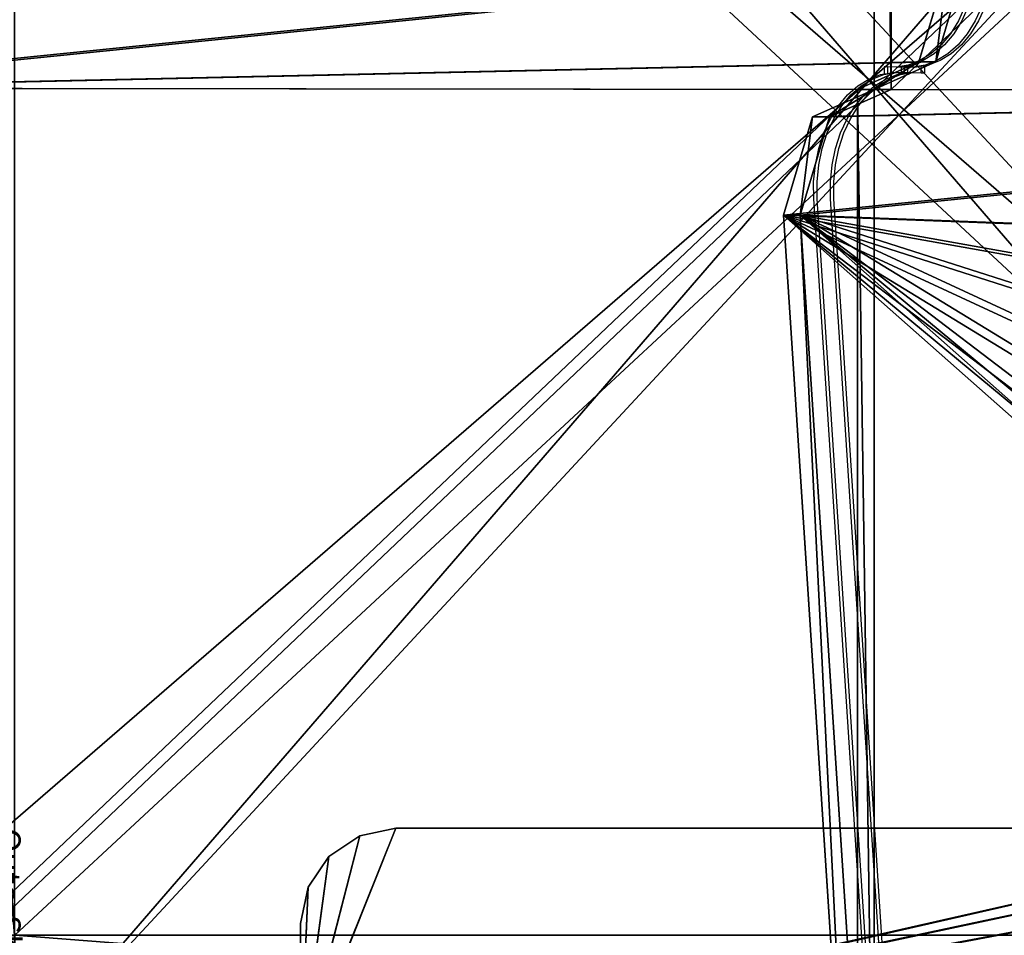
# Model space of a CAD drawing. Units: inches. Extents: x -245 to 544, y -344 to 563.
# Drawn here: x 24 to 65, y 20 to 58 of the extents above; entities that cross this region are included whole.
import ezdxf

# ---------------------------------------------------------------- set-up
doc = ezdxf.new("R2010")
doc.units = ezdxf.units.IN
doc.header["$MEASUREMENT"] = 0
doc.layers.get('0').update_dxf_attribs({"true_color": 0xffffff})
doc.layers.add('element', color=7, linetype='Continuous', true_color=0xcc6600)
doc.layers.add('strefa_bezpieczenstwa', color=1, linetype='Continuous')

# ---------------------------------------------------------------- blocks, each defined once
blk = doc.blocks.new('Group_32')
at = {"color": 250, "true_color": 0x1c1c1c}
mesh = blk.add_polyface(dxfattribs=at)
corners = [(84, 78.4, 7), (78.4, 6.6, 7), (78.4, 78.4, 7), (84, 6.6, 7), (78.4, 84, 7), (6.6, 78.4, 7), (6.6, 84, 7), (6.6, 6.6, 7), (6.6, 1, 7), (78.4, 1, 7), (1, 6.6, 7), (1, 78.4, 7)]
mesh.append_faces([[corners[k] for k in face] for face in [(1, 0, 3), (4, 5, 6), (5, 10, 11)]], dxfattribs={"vtx0": -1, "color": 250})
mesh.append_faces([[corners[k] for k in face] for face in [(0, 1, 2), (7, 4, 8), (8, 4, 9), (9, 2, 1), (10, 5, 7)]], dxfattribs={"vtx0": -1, "vtx1": -1, "color": 250})
mesh.append_faces([[corners[k] for k in face] for face in [(5, 4, 7)]], dxfattribs={"vtx0": -1, "vtx1": -1, "vtx2": -1, "color": 250})
mesh.append_faces([[corners[k] for k in face] for face in [(9, 4, 2)]], dxfattribs={"vtx0": -1, "vtx2": -1, "color": 250})
mesh = blk.add_polyface(dxfattribs=at)
corners = [(84, 6.6, 8.507), (78.4, 78.4, 8.507), (78.4, 6.6, 8.507), (84, 78.4, 8.507), (78.4, 1, 8.507), (6.6, 6.6, 8.507), (6.6, 1, 8.507), (6.6, 78.4, 8.507), (6.6, 84, 8.507), (78.4, 84, 8.507), (1, 78.4, 8.507), (1, 6.6, 8.507)]
mesh.append_faces([[corners[k] for k in face] for face in [(1, 0, 3), (4, 5, 6), (5, 10, 11)]], dxfattribs={"vtx0": -1, "color": 250})
mesh.append_faces([[corners[k] for k in face] for face in [(0, 1, 2), (7, 4, 8), (8, 4, 9), (9, 2, 1), (10, 5, 7)]], dxfattribs={"vtx0": -1, "vtx1": -1, "color": 250})
mesh.append_faces([[corners[k] for k in face] for face in [(5, 4, 7)]], dxfattribs={"vtx0": -1, "vtx1": -1, "vtx2": -1, "color": 250})
mesh.append_faces([[corners[k] for k in face] for face in [(9, 4, 2)]], dxfattribs={"vtx0": -1, "vtx2": -1, "color": 250})
blk = doc.blocks.new('podest_kwadrat')
blk.add_blockref('Group_32', (-1, -1, -0.045))
blk = doc.blocks.new('Group_64')
at = {"color": 250, "true_color": 0x1c1c1c}
mesh = blk.add_polyface(dxfattribs=at)
corners = [(84, 78.4, 7), (78.4, 6.6, 7), (78.4, 78.4, 7), (84, 6.6, 7), (78.4, 84, 7), (6.6, 78.4, 7), (6.6, 84, 7), (6.6, 6.6, 7), (6.6, 1, 7), (78.4, 1, 7), (1, 6.6, 7), (1, 78.4, 7)]
mesh.append_faces([[corners[k] for k in face] for face in [(1, 0, 3), (4, 5, 6), (5, 10, 11)]], dxfattribs={"vtx0": -1, "color": 250})
mesh.append_faces([[corners[k] for k in face] for face in [(0, 1, 2), (7, 4, 8), (8, 4, 9), (9, 2, 1), (10, 5, 7)]], dxfattribs={"vtx0": -1, "vtx1": -1, "color": 250})
mesh.append_faces([[corners[k] for k in face] for face in [(5, 4, 7)]], dxfattribs={"vtx0": -1, "vtx1": -1, "vtx2": -1, "color": 250})
mesh.append_faces([[corners[k] for k in face] for face in [(9, 4, 2)]], dxfattribs={"vtx0": -1, "vtx2": -1, "color": 250})
mesh = blk.add_polyface(dxfattribs=at)
corners = [(84, 6.6, 8.507), (78.4, 78.4, 8.507), (78.4, 6.6, 8.507), (84, 78.4, 8.507), (78.4, 1, 8.507), (6.6, 6.6, 8.507), (6.6, 1, 8.507), (6.6, 78.4, 8.507), (6.6, 84, 8.507), (78.4, 84, 8.507), (1, 78.4, 8.507), (1, 6.6, 8.507)]
mesh.append_faces([[corners[k] for k in face] for face in [(1, 0, 3), (4, 5, 6), (5, 10, 11)]], dxfattribs={"vtx0": -1, "color": 250})
mesh.append_faces([[corners[k] for k in face] for face in [(0, 1, 2), (7, 4, 8), (8, 4, 9), (9, 2, 1), (10, 5, 7)]], dxfattribs={"vtx0": -1, "vtx1": -1, "color": 250})
mesh.append_faces([[corners[k] for k in face] for face in [(5, 4, 7)]], dxfattribs={"vtx0": -1, "vtx1": -1, "vtx2": -1, "color": 250})
mesh.append_faces([[corners[k] for k in face] for face in [(9, 4, 2)]], dxfattribs={"vtx0": -1, "vtx2": -1, "color": 250})
blk = doc.blocks.new('Group_43')
for p, q in [((446.6, 728.81, 1), (487.9, 711.43, 1)), ((446.6, 728.81), (487.9, 711.43)), ((499.43, 674.88, 1), (487.9, 711.43, 1)), ((499.43, 674.88), (487.9, 711.43)), ((487.9, 711.43, 1), (487.9, 711.43)), ((499.43, 674.88), (989.54, 674.88)), ((499.43, 674.88, 1), (989.54, 674.88, 1)), ((499.43, 674.88, 1), (499.43, 674.88))]:
    blk.add_line(p, q)
at = {"color": 2, "true_color": 0xffff00}
mesh = blk.add_polyface(dxfattribs=at)
corners = [(8.05, 688.43), (32.39, 66.15), (0.02, 678.38), (446.6, 728.81), (42.92, 39.36), (68.77, 26.7), (140.19, 18.55), (211.77, 11.87), (283.46, 6.68), (355.25, 2.97), (427.11, 0.74), (498.99, 0), (487.9, 711.43), (499.43, 674.88), (934.06, 27.41), (989.54, 674.88), (955.06, 39.36), (965.58, 66.15), (998.03, 665.27), (990.74, 674.77), (991.91, 674.51), (993.03, 674.08), (994.09, 673.51), (995.05, 672.79), (995.91, 671.95), (996.64, 670.99), (997.23, 669.95), (997.67, 668.83), (997.95, 667.66), (998.07, 666.47)]
mesh.append_faces([[corners[k] for k in face] for face in [(0, 1, 2), (18, 28, 29)]], dxfattribs={"vtx0": -1, "color": 2})
mesh.append_faces([[corners[k] for k in face] for face in [(1, 3, 4), (4, 3, 5), (5, 3, 6), (6, 3, 7), (7, 3, 8), (8, 3, 9), (9, 3, 10), (10, 3, 11), (11, 13, 14), (14, 15, 16), (16, 15, 17), (17, 15, 18)]], dxfattribs={"vtx0": -1, "vtx1": -1, "color": 2})
mesh.append_faces([[corners[k] for k in face] for face in [(1, 0, 3), (11, 3, 12), (11, 12, 13), (14, 13, 15), (18, 15, 19), (18, 19, 20), (18, 20, 21), (18, 21, 22), (18, 22, 23), (18, 23, 24), (18, 24, 25), (18, 25, 26), (18, 26, 27), (18, 27, 28)]], dxfattribs={"vtx0": -1, "vtx2": -1, "color": 2})
mesh = blk.add_polyface(dxfattribs=at)
corners = [(32.39, 66.15, 1), (8.05, 688.43, 1), (0.02, 678.38, 1), (446.6, 728.81, 1), (42.92, 39.36, 1), (68.77, 26.7, 1), (140.19, 18.55, 1), (211.77, 11.87, 1), (283.46, 6.68, 1), (355.25, 2.97, 1), (427.11, 0.74, 1), (498.99, 0, 1), (487.9, 711.43, 1), (499.43, 674.88, 1), (934.06, 27.41, 1), (989.54, 674.88, 1), (955.06, 39.36, 1), (965.58, 66.15, 1), (998.03, 665.27, 1), (990.74, 674.77, 1), (991.91, 674.51, 1), (993.03, 674.08, 1), (994.09, 673.51, 1), (995.05, 672.79, 1), (995.91, 671.95, 1), (996.64, 670.99, 1), (997.23, 669.95, 1), (997.67, 668.83, 1), (997.95, 667.66, 1), (998.07, 666.47, 1)]
mesh.append_faces([[corners[k] for k in face] for face in [(0, 1, 2), (28, 18, 29)]], dxfattribs={"vtx0": -1, "color": 2})
mesh.append_faces([[corners[k] for k in face] for face in [(1, 0, 3), (3, 11, 12), (12, 11, 13), (13, 14, 15), (15, 18, 19), (19, 18, 20), (20, 18, 21), (21, 18, 22), (22, 18, 23), (23, 18, 24), (24, 18, 25), (25, 18, 26), (26, 18, 27), (27, 18, 28)]], dxfattribs={"vtx0": -1, "vtx1": -1, "color": 2})
mesh.append_faces([[corners[k] for k in face] for face in [(3, 0, 4), (3, 4, 5), (3, 5, 6), (3, 6, 7), (3, 7, 8), (3, 8, 9), (3, 9, 10), (3, 10, 11), (13, 11, 14), (15, 14, 16), (15, 16, 17), (15, 17, 18)]], dxfattribs={"vtx0": -1, "vtx2": -1, "color": 2})
mesh = blk.add_polyface(dxfattribs=at)
corners = [(446.6, 728.81, 1), (487.9, 711.43), (446.6, 728.81), (487.9, 711.43, 1)]
mesh.append_faces([[corners[k] for k in face] for face in [(0, 1, 2), (1, 0, 3)]], dxfattribs={"vtx0": -1, "color": 2})
mesh = blk.add_polyface(dxfattribs=at)
corners = [(499.43, 674.88), (487.9, 711.43, 1), (499.43, 674.88, 1), (487.9, 711.43)]
mesh.append_faces([[corners[k] for k in face] for face in [(0, 1, 2), (1, 0, 3)]], dxfattribs={"vtx0": -1, "color": 2})
mesh = blk.add_polyface(dxfattribs=at)
corners = [(499.43, 674.88, 1), (989.54, 674.88), (499.43, 674.88), (989.54, 674.88, 1)]
mesh.append_faces([[corners[k] for k in face] for face in [(0, 1, 2), (1, 0, 3)]], dxfattribs={"vtx0": -1, "color": 2})
blk = doc.blocks.new('Group_45')
for p, q in [((8.05, 688.43), (446.6, 728.81)), ((8.05, 688.43, 1), (446.6, 728.81, 1)), ((446.6, 728.81, 1), (487.9, 711.43, 1)), ((446.6, 728.81), (487.9, 711.43)), ((446.6, 728.81, 1), (446.6, 728.81)), ((499.43, 674.88, 1), (487.9, 711.43, 1)), ((499.43, 674.88), (487.9, 711.43)), ((487.9, 711.43, 1), (487.9, 711.43)), ((499.43, 674.88), (989.54, 674.88)), ((499.43, 674.88, 1), (989.54, 674.88, 1)), ((499.43, 674.88, 1), (499.43, 674.88))]:
    blk.add_line(p, q)
at = {"color": 2, "true_color": 0xffff00}
mesh = blk.add_polyface(dxfattribs=at)
corners = [(8.05, 688.43), (32.39, 66.15), (0.02, 678.38), (446.6, 728.81), (42.92, 39.36), (68.77, 26.7), (140.19, 18.55), (211.77, 11.87), (283.46, 6.68), (355.25, 2.97), (427.11, 0.74), (498.99, 0), (487.9, 711.43), (499.43, 674.88), (934.06, 27.41), (989.54, 674.88), (955.06, 39.36), (965.58, 66.15), (998.03, 665.27), (990.74, 674.77), (991.91, 674.51), (993.03, 674.08), (994.09, 673.51), (995.05, 672.79), (995.91, 671.95), (996.64, 670.99), (997.23, 669.95), (997.67, 668.83), (997.95, 667.66), (998.07, 666.47)]
mesh.append_faces([[corners[k] for k in face] for face in [(0, 1, 2), (18, 28, 29)]], dxfattribs={"vtx0": -1, "color": 2})
mesh.append_faces([[corners[k] for k in face] for face in [(1, 3, 4), (4, 3, 5), (5, 3, 6), (6, 3, 7), (7, 3, 8), (8, 3, 9), (9, 3, 10), (10, 3, 11), (11, 13, 14), (14, 15, 16), (16, 15, 17), (17, 15, 18)]], dxfattribs={"vtx0": -1, "vtx1": -1, "color": 2})
mesh.append_faces([[corners[k] for k in face] for face in [(1, 0, 3), (11, 3, 12), (11, 12, 13), (14, 13, 15), (18, 15, 19), (18, 19, 20), (18, 20, 21), (18, 21, 22), (18, 22, 23), (18, 23, 24), (18, 24, 25), (18, 25, 26), (18, 26, 27), (18, 27, 28)]], dxfattribs={"vtx0": -1, "vtx2": -1, "color": 2})
mesh = blk.add_polyface(dxfattribs=at)
corners = [(32.39, 66.15, 1), (8.05, 688.43, 1), (0.02, 678.38, 1), (446.6, 728.81, 1), (42.92, 39.36, 1), (68.77, 26.7, 1), (140.19, 18.55, 1), (211.77, 11.87, 1), (283.46, 6.68, 1), (355.25, 2.97, 1), (427.11, 0.74, 1), (498.99, 0, 1), (487.9, 711.43, 1), (499.43, 674.88, 1), (934.06, 27.41, 1), (989.54, 674.88, 1), (955.06, 39.36, 1), (965.58, 66.15, 1), (998.03, 665.27, 1), (990.74, 674.77, 1), (991.91, 674.51, 1), (993.03, 674.08, 1), (994.09, 673.51, 1), (995.05, 672.79, 1), (995.91, 671.95, 1), (996.64, 670.99, 1), (997.23, 669.95, 1), (997.67, 668.83, 1), (997.95, 667.66, 1), (998.07, 666.47, 1)]
mesh.append_faces([[corners[k] for k in face] for face in [(0, 1, 2), (28, 18, 29)]], dxfattribs={"vtx0": -1, "color": 2})
mesh.append_faces([[corners[k] for k in face] for face in [(1, 0, 3), (3, 11, 12), (12, 11, 13), (13, 14, 15), (15, 18, 19), (19, 18, 20), (20, 18, 21), (21, 18, 22), (22, 18, 23), (23, 18, 24), (24, 18, 25), (25, 18, 26), (26, 18, 27), (27, 18, 28)]], dxfattribs={"vtx0": -1, "vtx1": -1, "color": 2})
mesh.append_faces([[corners[k] for k in face] for face in [(3, 0, 4), (3, 4, 5), (3, 5, 6), (3, 6, 7), (3, 7, 8), (3, 8, 9), (3, 9, 10), (3, 10, 11), (13, 11, 14), (15, 14, 16), (15, 16, 17), (15, 17, 18)]], dxfattribs={"vtx0": -1, "vtx2": -1, "color": 2})
mesh = blk.add_polyface(dxfattribs=at)
corners = [(8.05, 688.43), (446.6, 728.81, 1), (446.6, 728.81), (8.05, 688.43, 1)]
mesh.append_faces([[corners[k] for k in face] for face in [(0, 1, 2), (1, 0, 3)]], dxfattribs={"vtx0": -1, "color": 2})
mesh = blk.add_polyface(dxfattribs=at)
corners = [(446.6, 728.81, 1), (487.9, 711.43), (446.6, 728.81), (487.9, 711.43, 1)]
mesh.append_faces([[corners[k] for k in face] for face in [(0, 1, 2), (1, 0, 3)]], dxfattribs={"vtx0": -1, "color": 2})
mesh = blk.add_polyface(dxfattribs=at)
corners = [(499.43, 674.88), (487.9, 711.43, 1), (499.43, 674.88, 1), (487.9, 711.43)]
mesh.append_faces([[corners[k] for k in face] for face in [(0, 1, 2), (1, 0, 3)]], dxfattribs={"vtx0": -1, "color": 2})
mesh = blk.add_polyface(dxfattribs=at)
corners = [(499.43, 674.88, 1), (989.54, 674.88), (499.43, 674.88), (989.54, 674.88, 1)]
mesh.append_faces([[corners[k] for k in face] for face in [(0, 1, 2), (1, 0, 3)]], dxfattribs={"vtx0": -1, "color": 2})
blk = doc.blocks.new('Group_105')
at = {"color": 160, "true_color": 0x3131ff, "extrusion": (-0.707107, -4.13744e-13, 0.707107), "xscale": 0.09999999999999999, "yscale": 0.09999999999999999}
blk.add_blockref('Group_43', (-99.883, 0.5, -0.5), dxfattribs=at)
at = {"color": 160, "true_color": 0x3131ff, "extrusion": (0.707107, 4.13831e-13, 0.707107), "xscale": 0.09999999999999999, "yscale": 0.09999999999999999}
blk.add_blockref('Group_45', (-0.002, -67.988, 67.988), dxfattribs=at)
blk = doc.blocks.new('Group_59')
for p, q in [((1.899, 1.747, 47.678), (2.028, 1.594, 47.678)), ((0.912, 0.919, 46.809), (1.041, 0.766, 46.809)), ((0, 0.153, 44), (0.129, 0, 44)), ((0.247, 0.36, 45.52), (0.375, 0.207, 45.52))]:
    blk.add_line(p, q)
for points in [[(3.064, 2.724, 48), (1.899, 1.747, 47.678), (0.912, 0.919, 46.809), (0.247, 0.36, 45.52), (0, 0.153, 44)], [(3.193, 2.571, 48), (2.028, 1.594, 47.678), (1.041, 0.766, 46.809), (0.375, 0.207, 45.52), (0.129, 0, 44)]]:
    blk.add_polyline3d(points)
at = {"layer": 'element', "color": 7, "true_color": 0xebebeb}
for p, q in [((7.688, 6.604, 48), (3.064, 2.724, 48)), ((7.761, 6.404, 48), (3.193, 2.571, 48)), ((0, 0.153, 4), (0, 0.153, 44)), ((0.129, 0, 4), (0.129, 0, 44))]:
    blk.add_line(p, q, dxfattribs=at)
at = {"layer": 'element'}
blk.add_line((3.064, 2.724, 48), (3.193, 2.571, 48), dxfattribs=at)
at = {"layer": 'element', "color": 7, "true_color": 0xebebeb}
mesh = blk.add_polyface(dxfattribs=at)
corners = [(197.442, 16.063, 48), (198.331, 17.038, 48), (197.316, 16.219, 48), (198.478, 16.899, 48), (199.09, 18.082, 48), (199.267, 17.986, 48), (199.549, 19.289, 48), (199.745, 19.243, 48), (199.677, 20.573, 48), (3.193, 2.571, 48), (7.688, 6.604, 48), (3.064, 2.724, 48), (7.761, 6.404, 48), (147.834, 6.604, 48), (147.837, 6.404, 48), (150.479, 6.668, 48), (150.488, 6.468, 48), (153.116, 6.858, 48), (153.135, 6.659, 48), (155.74, 7.175, 48), (155.769, 6.977, 48), (158.347, 7.617, 48), (158.385, 7.42, 48), (160.929, 8.183, 48), (160.977, 7.989, 48), (163.481, 8.873, 48), (163.538, 8.681, 48), (165.998, 9.685, 48), (166.063, 9.496, 48), (168.472, 10.616, 48), (168.547, 10.43, 48), (170.899, 11.665, 48), (170.982, 11.483, 48), (173.272, 12.829, 48), (173.365, 12.651, 48), (175.587, 14.105, 48), (175.688, 13.933, 48), (177.84, 15.492, 48), (177.946, 15.323, 48), (192.008, 24.694, 48), (192.106, 24.519, 48), (193.216, 25.268, 48), (193.278, 25.076, 48), (194.538, 25.508, 48), (194.548, 25.306, 48), (195.877, 25.394, 48), (195.834, 25.197, 48), (197.047, 24.756, 48), (197.14, 24.935, 48), (198.103, 24.013, 48), (198.239, 24.161, 48), (198.928, 23.02, 48), (199.098, 23.128, 48), (199.465, 21.847, 48), (199.658, 21.906, 48), (199.878, 20.58, 48)]
mesh.append_faces([[corners[k] for k in face] for face in [(0, 1, 2), (9, 10, 11)]], dxfattribs={"vtx0": -1, "color": 7})
mesh.append_faces([[corners[k] for k in face] for face in [(1, 3, 4), (4, 5, 6), (6, 7, 8), (10, 12, 13), (13, 14, 15), (15, 16, 17), (17, 18, 19), (19, 20, 21), (21, 22, 23), (23, 24, 25), (25, 26, 27), (27, 28, 29), (29, 30, 31), (31, 32, 33), (33, 34, 35), (35, 36, 37), (37, 38, 39), (39, 40, 41), (41, 42, 43), (43, 44, 45), (45, 47, 48), (48, 49, 50), (50, 51, 52), (52, 53, 54), (54, 8, 55), (55, 8, 7)]], dxfattribs={"vtx0": -1, "vtx1": -1, "color": 7})
mesh.append_faces([[corners[k] for k in face] for face in [(1, 0, 3), (4, 3, 5), (6, 5, 7), (10, 9, 12), (13, 12, 14), (15, 14, 16), (17, 16, 18), (19, 18, 20), (21, 20, 22), (23, 22, 24), (25, 24, 26), (27, 26, 28), (29, 28, 30), (31, 30, 32), (33, 32, 34), (35, 34, 36), (37, 36, 38), (39, 38, 40), (41, 40, 42), (43, 42, 44), (45, 44, 46), (45, 46, 47), (48, 47, 49), (50, 49, 51), (52, 51, 53), (54, 53, 8)]], dxfattribs={"vtx0": -1, "vtx2": -1, "color": 7})
mesh = blk.add_polyface(dxfattribs=at)
corners = [(3.064, 2.724), (7.688, 6.604, 48), (7.688, 6.604), (1.899, 1.747, 0.322), (0.912, 0.919, 1.191), (0.247, 0.36, 2.48), (0, 0.153, 4), (0, 0.153, 44), (0.247, 0.36, 45.52), (0.912, 0.919, 46.809), (1.899, 1.747, 47.678), (3.064, 2.724, 48)]
mesh.append_faces([[corners[k] for k in face] for face in [(0, 1, 2), (1, 10, 11)]], dxfattribs={"vtx0": -1, "color": 7})
mesh.append_faces([[corners[k] for k in face] for face in [(1, 0, 3), (1, 3, 4), (1, 4, 5), (1, 5, 6), (1, 6, 7), (1, 7, 8), (1, 8, 9), (1, 9, 10)]], dxfattribs={"vtx0": -1, "vtx2": -1, "color": 7})
mesh = blk.add_polyface(dxfattribs=at)
corners = [(7.761, 6.404, 48), (3.193, 2.571), (7.761, 6.404), (2.028, 1.594, 0.322), (1.041, 0.766, 1.191), (0.375, 0.207, 2.48), (0.129, 0, 4), (0.129, 0, 44), (0.375, 0.207, 45.52), (1.041, 0.766, 46.809), (2.028, 1.594, 47.678), (3.193, 2.571, 48)]
mesh.append_faces([[corners[k] for k in face] for face in [(0, 1, 2), (10, 0, 11)]], dxfattribs={"vtx0": -1, "color": 7})
mesh.append_faces([[corners[k] for k in face] for face in [(1, 0, 3), (3, 0, 4), (4, 0, 5), (5, 0, 6), (6, 0, 7), (7, 0, 8), (8, 0, 9), (9, 0, 10)]], dxfattribs={"vtx0": -1, "vtx1": -1, "color": 7})
mesh = blk.add_polyface(dxfattribs=at)
corners = [(2.028, 1.594, 47.678), (3.064, 2.724, 48), (1.899, 1.747, 47.678), (3.193, 2.571, 48)]
mesh.append_faces([[corners[k] for k in face] for face in [(0, 1, 2), (1, 0, 3)]], dxfattribs={"vtx0": -1, "color": 7})
mesh = blk.add_polyface(dxfattribs=at)
corners = [(1.041, 0.766, 46.809), (1.899, 1.747, 47.678), (0.912, 0.919, 46.809), (2.028, 1.594, 47.678)]
mesh.append_faces([[corners[k] for k in face] for face in [(0, 1, 2), (1, 0, 3)]], dxfattribs={"vtx0": -1, "color": 7})
mesh = blk.add_polyface(dxfattribs=at)
corners = [(1.041, 0.766, 46.809), (0.247, 0.36, 45.52), (0.375, 0.207, 45.52), (0.912, 0.919, 46.809)]
mesh.append_faces([[corners[k] for k in face] for face in [(0, 1, 2), (1, 0, 3)]], dxfattribs={"vtx0": -1, "color": 7})
mesh = blk.add_polyface(dxfattribs=at)
corners = [(0.375, 0.207, 45.52), (0, 0.153, 44), (0.129, 0, 44), (0.247, 0.36, 45.52)]
mesh.append_faces([[corners[k] for k in face] for face in [(0, 1, 2), (1, 0, 3)]], dxfattribs={"vtx0": -1, "color": 7})
mesh = blk.add_polyface(dxfattribs=at)
corners = [(0, 0.153, 44), (0.129, 0, 4), (0.129, 0, 44), (0, 0.153, 4)]
mesh.append_faces([[corners[k] for k in face] for face in [(0, 1, 2), (1, 0, 3)]], dxfattribs={"vtx0": -1, "color": 7})
blk = doc.blocks.new('OuterShell_2')
blk = doc.blocks.new('Group_63')
at = {"layer": 'element'}
ref = blk.add_blockref('OuterShell_2', (155.735, 61.643, 27.917), dxfattribs=dict(at, rotation=179.9999999999752))
ref.add_attrib('Skp_GroupInstanceName', 'OuterShell', (0, 0), dxfattribs={"layer": '0', "height": 1})
blk = doc.blocks.new('0206')
for p, q in [((-80.974, -74.053), (-81.25, -74.652)), ((-80.832, -74.053), (-81.109, -74.652)), ((-80.267, -74.053), (-80.543, -74.652)), ((-80.125, -74.053), (-80.401, -74.652)), ((-81.25, -74.652), (-81.585, -75.189)), ((-81.109, -74.652), (-81.444, -75.189)), ((-80.543, -74.652), (-80.878, -75.189)), ((-80.401, -74.652), (-80.736, -75.189)), ((-81.585, -75.189), (-81.971, -75.652)), ((-81.444, -75.189), (-81.83, -75.652)), ((-80.878, -75.189), (-81.264, -75.652)), ((-80.736, -75.189), (-81.123, -75.652)), ((-81.971, -75.652), (-82.401, -76.03)), ((-81.83, -75.652), (-82.26, -76.03)), ((-81.264, -75.652), (-81.694, -76.03)), ((-81.123, -75.652), (-81.553, -76.03)), ((-82.401, -76.03), (-82.865, -76.316)), ((-82.26, -76.03), (-82.724, -76.316)), ((-81.694, -76.03), (-82.158, -76.316)), ((-81.553, -76.03), (-82.017, -76.316)), ((-82.865, -76.316), (-83.354, -76.505)), ((-82.724, -76.316), (-83.212, -76.505)), ((-82.158, -76.316), (-82.647, -76.505)), ((-82.017, -76.316), (-82.505, -76.505)), ((-85.01, -77.092), (-84.521, -76.904)), ((-84.868, -77.092), (-84.38, -76.904)), ((-84.521, -76.904), (-84.362, -76.877)), ((-84.38, -76.904), (-83.877, -76.818)), ((-84.362, -76.573), (-84.362, -76.877)), ((-84.221, -76.578), (-84.362, -76.573)), ((-84.362, -76.877), (-84.221, -76.853)), ((-84.302, -77.092), (-83.814, -76.904)), ((-84.221, -76.578), (-84.221, -76.853)), ((-83.856, -76.591), (-84.221, -76.578)), ((-84.221, -76.853), (-84.019, -76.818)), ((-84.161, -77.092), (-83.673, -76.904)), ((-84.019, -76.818), (-83.877, -76.818)), ((-83.877, -76.818), (-83.655, -76.818)), ((-83.354, -76.505), (-83.856, -76.591)), ((-83.715, -76.591), (-83.856, -76.591)), ((-83.814, -76.904), (-83.311, -76.818)), ((-83.212, -76.505), (-83.715, -76.591)), ((-83.655, -76.591), (-83.715, -76.591)), ((-83.673, -76.904), (-83.17, -76.818)), ((-83.655, -76.591), (-83.655, -76.818)), ((-83.512, -76.591), (-83.655, -76.591)), ((-83.655, -76.818), (-83.512, -76.818)), ((-83.512, -76.818), (-83.512, -76.591)), ((-83.371, -76.591), (-83.512, -76.591)), ((-83.512, -76.818), (-83.371, -76.818)), ((-83.371, -76.818), (-83.371, -76.591)), ((-83.149, -76.591), (-83.371, -76.591)), ((-83.371, -76.818), (-83.311, -76.818)), ((-83.311, -76.818), (-83.17, -76.818)), ((-83.17, -76.818), (-82.805, -76.831)), ((-82.647, -76.505), (-83.149, -76.591)), ((-83.008, -76.591), (-83.149, -76.591)), ((-82.805, -76.556), (-83.008, -76.591)), ((-82.805, -76.556), (-82.664, -76.532)), ((-82.805, -76.831), (-82.805, -76.556)), ((-82.805, -76.831), (-82.664, -76.836)), ((-82.505, -76.505), (-82.664, -76.532)), ((-82.664, -76.836), (-82.664, -76.532)), ((-85.474, -77.378), (-85.01, -77.092)), ((-85.332, -77.378), (-84.868, -77.092)), ((-84.767, -77.378), (-84.302, -77.092)), ((-84.625, -77.378), (-84.161, -77.092)), ((-85.903, -77.757), (-85.474, -77.378)), ((-85.762, -77.757), (-85.332, -77.378)), ((-85.196, -77.757), (-84.767, -77.378)), ((-85.055, -77.757), (-84.625, -77.378)), ((-86.29, -78.219), (-85.903, -77.757)), ((-86.148, -78.219), (-85.762, -77.757)), ((-85.583, -78.219), (-85.196, -77.757)), ((-85.441, -78.219), (-85.055, -77.757)), ((-86.625, -78.756), (-86.29, -78.219)), ((-86.483, -78.756), (-86.148, -78.219)), ((-85.918, -78.756), (-85.583, -78.219)), ((-85.776, -78.756), (-85.441, -78.219)), ((-86.901, -79.356), (-86.625, -78.756)), ((-86.76, -79.356), (-86.483, -78.756)), ((-86.194, -79.356), (-85.918, -78.756)), ((-86.053, -79.356), (-85.776, -78.756)), ((-87.113, -80.006), (-86.901, -79.356)), ((-86.972, -80.006), (-86.76, -79.356)), ((-86.406, -80.006), (-86.194, -79.356)), ((-86.265, -80.006), (-86.053, -79.356)), ((-87.256, -80.693), (-87.113, -80.006)), ((-87.115, -80.693), (-86.972, -80.006)), ((-86.549, -80.693), (-86.406, -80.006)), ((-86.408, -80.693), (-86.265, -80.006)), ((-87.327, -81.401), (-87.256, -80.693)), ((-87.186, -81.401), (-87.115, -80.693)), ((-86.62, -81.401), (-86.549, -80.693)), ((-86.479, -81.401), (-86.408, -80.693)), ((-87.325, -82.117), (-87.327, -81.401)), ((-87.184, -82.117), (-87.186, -81.401)), ((-86.618, -82.117), (-86.62, -81.401)), ((-86.477, -82.117), (-86.479, -81.401)), ((-84.471, -125.962), (-87.325, -82.117)), ((-84.329, -125.962), (-87.184, -82.117)), ((-83.764, -125.962), (-86.618, -82.117)), ((-83.622, -125.962), (-86.477, -82.117))]:
    blk.add_line(p, q)
blk = doc.blocks.new('206s1')
blk.add_blockref('0206', (0, 0))

msp = doc.modelspace()

# ---------------------------------------------------------------- block references
at = {"color": 1, "true_color": 0xff0000}
msp.add_blockref('Group_105', (11.594, 5.274, 269.307), dxfattribs=at)
for name, p, rotation in [('Group_64', (102.31, 98.097, 111.493), 179.9999999999864), ('podest_kwadrat', (101.337, 14.103, 111.538), 89.9999999999864)]:
    msp.add_blockref(name, p, dxfattribs=dict(rotation=rotation))
at = {"layer": 'element', "rotation": 269.9999999999999}
msp.add_blockref('Group_63', (23.175, 24.198, -74.692), dxfattribs=at)
at = {"layer": 'element', "extrusion": (-1, -2.32883e-13, 9.27494e-14), "rotation": 319.9999572302276}
msp.add_blockref('Group_59', (-24.297, 120.369, -83.934), dxfattribs=at)
at = {"layer": 'strefa_bezpieczenstwa'}
msp.add_blockref('206s1', (144.807, 132.74), dxfattribs=at)

doc.saveas('drawing.dxf')
